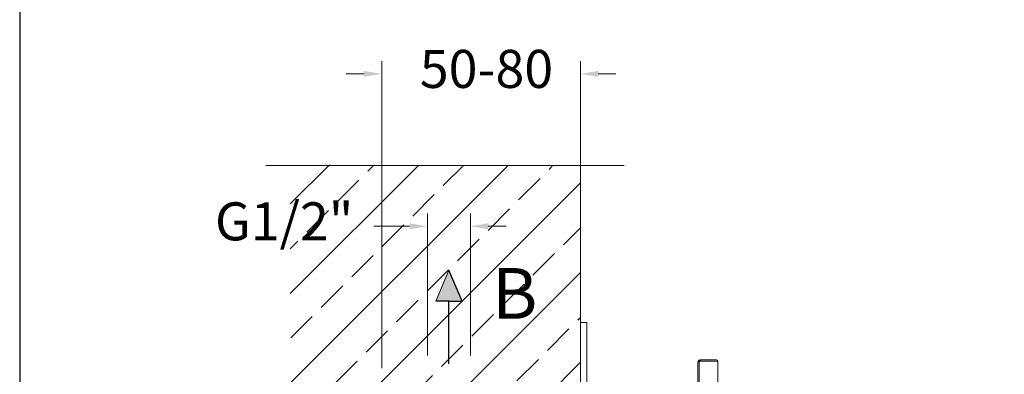
# Model space of a CAD drawing. Units: millimetres. Extents: x 1749 to 1861, y 2075 to 2190.
# Drawn here: x 1749 to 1788, y 2123 to 2137 of the extents above; entities that cross this region are included whole.
import ezdxf

# ---------------------------------------------------------------- set-up
doc = ezdxf.new("R2010")
doc.units = ezdxf.units.MM
doc.layers.add('cotas', color=253, linetype='Continuous', lineweight=5)
doc.layers.add('cuerpo', color=7, linetype='Continuous', lineweight=5)
doc.styles.add('ARIAL', font='arial.ttf')
doc.styles.get("Standard").update_dxf_attribs({"font": 'arial.ttf'})
doc.dimstyles.new('RS (E1.10)', dxfattribs={"dimtxt": 1.5, "dimasz": 0.7, "dimexe": 0.5, "dimexo": 1, "dimgap": 1, "dimtad": 0, "dimtih": 1, "dimtoh": 1, "dimdec": 0, "dimlfac": 10, "dimtxsty": 'ARIAL', "dimcen": 0, "dimclrd": 256, "dimclre": 256, "dimclrt": 256, "dimadec": 0, "dimazin": 0, "dimtfac": 1, "dimtdec": 0, "dimtofl": 0, "dimtmove": 0, "dimatfit": 3, "dimfxl": 1, "dimlwd": -1, "dimlwe": -1, "dimarcsym": 0})

# ---------------------------------------------------------------- blocks, each defined once
blk = doc.blocks.new('*D125')
at = {"layer": 'cotas', "linetype": 'Continuous', "transparency": 16777216}
for p, q in [((1765.394, 2124.071), (1765.394, 2129.667)), ((1767.094, 2124.071), (1767.094, 2129.667)), ((1764.694, 2129.167), (1763.29, 2129.167)), ((1767.794, 2129.167), (1768.494, 2129.167))]:
    blk.add_line(p, q, dxfattribs=at)
for points in [[(1764.694, 2129.284), (1764.694, 2129.05), (1765.394, 2129.167)], [(1767.794, 2129.284), (1767.794, 2129.05), (1767.094, 2129.167)]]:
    blk.add_solid(points, dxfattribs=at)
at = {"layer": 'Defpoints', "color": 0, "linetype": 'Continuous', "transparency": 16777216}
for p in [(1767.094, 2129.167), (1765.394, 2123.071), (1767.094, 2123.071)]:
    blk.add_point(p, dxfattribs=at)
at = {"layer": 'cotas', "linetype": 'Continuous', "transparency": 16777216, "insert": (1759.752, 2129.167), "char_height": 1.5, "attachment_point": 5, "style": 'ARIAL'}
blk.add_mtext('G1/2"', dxfattribs=at)
blk = doc.blocks.new('*D130')
at = {"layer": 'cotas', "linetype": 'Continuous', "transparency": 16777216}
for p, q in [((1763.594, 2123.571), (1763.594, 2135.679)), ((1771.425, 2126.371), (1771.425, 2135.679)), ((1762.894, 2135.179), (1762.194, 2135.179)), ((1772.125, 2135.179), (1772.825, 2135.179))]:
    blk.add_line(p, q, dxfattribs=at)
for points in [[(1762.894, 2135.295), (1762.894, 2135.062), (1763.594, 2135.179)], [(1772.125, 2135.295), (1772.125, 2135.062), (1771.425, 2135.179)]]:
    blk.add_solid(points, dxfattribs=at)
at = {"layer": 'Defpoints', "color": 0, "linetype": 'Continuous', "transparency": 16777216}
for p in [(1771.425, 2135.179), (1771.425, 2125.371), (1763.594, 2122.571)]:
    blk.add_point(p, dxfattribs=at)
at = {"layer": 'cotas', "linetype": 'Continuous', "transparency": 16777216, "insert": (1767.723, 2135.179), "char_height": 1.5, "width": 2.16201, "attachment_point": 5, "style": 'ARIAL'}
blk.add_mtext('50-80', dxfattribs=at)

msp = doc.modelspace()

# ---------------------------------------------------------------- hatches: boundary and pattern name
at = {"true_color": 0xc7c8ca, "transparency": 33554485}
h = msp.add_hatch(dxfattribs=at)
h.set_pattern_fill('JIS_STN_2.5', color=9)
h.set_pattern_definition([(45, (1591.365, 1979.0983), (-1.767767, 1.767767), []), (45, (1593.13, 1979.0983), (-1.767767, 1.767767), [1.2, -0.5])])
h.paths.add_polyline_path([(1771.425, 2131.529), (1759.993, 2131.597), (1759.993, 2105.101), (1771.425, 2105.033)])
h = msp.add_hatch(color=256)
h.dxf.hatch_style = 1
h.paths.add_polyline_path([(1766.244, 2127.436), (1765.724, 2126.22), (1766.244, 2126.22), (1766.764, 2126.22)])

# ---------------------------------------------------------------- linework, layer by layer
for p, q in [((1766.764, 2126.22), (1766.244, 2127.436)), ((1766.244, 2126.22), (1765.724, 2126.22)), ((1766.244, 2123.739), (1766.244, 2126.22)), ((1766.244, 2126.22), (1766.764, 2126.22))]:
    msp.add_line(p, q)
at = {"color": 3}
msp.add_lwpolyline([(1861.196, 2187.013), (1749.332, 2187.013), (1749.332, 2075.226), (1861.196, 2075.226)], close=True, dxfattribs=at)
at = {"layer": 'cotas'}
msp.add_line((1765.724, 2126.22), (1766.244, 2127.436), dxfattribs=at)
at = {"layer": 'cuerpo'}
for p, q in [((1759.034, 2131.563), (1773.152, 2131.563)), ((1771.425, 2131.563), (1771.425, 2097.307)), ((1771.425, 2125.371), (1771.675, 2125.371)), ((1771.425, 2121.469), (1771.425, 2125.371)), ((1771.675, 2125.371), (1771.675, 2121.469)), ((1776.054, 2123.801), (1776.054, 2122.901)), ((1776.105, 2122.901), (1776.105, 2123.845)), ((1776.132, 2123.851), (1776.834, 2123.851)), ((1776.784, 2123.901), (1776.154, 2123.901)), ((1776.834, 2123.851), (1776.834, 2121.417))]:
    msp.add_line(p, q, dxfattribs=at)
at = {"layer": 'cuerpo', "flags": 128}
for points in [[(1776.105, 2123.845), (1776.102, 2123.852), (1776.1, 2123.86), (1776.099, 2123.866), (1776.098, 2123.873), (1776.099, 2123.878), (1776.1, 2123.883), (1776.102, 2123.886), (1776.105, 2123.889)], [(1776.132, 2123.851), (1776.133, 2123.861), (1776.134, 2123.87), (1776.136, 2123.879), (1776.138, 2123.887), (1776.142, 2123.893), (1776.145, 2123.897), (1776.149, 2123.9), (1776.154, 2123.901)]]:
    msp.add_lwpolyline(points, dxfattribs=at)
at = {"layer": 'cuerpo'}
for centre, radius, start, end in [((1776.154, 2123.801), 0.1, 119.1554, 180), ((1776.784, 2123.851), 0.05, 0, 90)]:
    msp.add_arc(centre, radius, start, end, dxfattribs=at)
at = {"layer": 'cuerpo', "extrusion": (0, 0, -1)}
msp.add_ellipse((1776.154, 2123.801), major_axis=(0.1, 0), ratio=0.5, start_param=3.141593, end_param=4.203532, dxfattribs=at)
at = {"layer": 'cuerpo'}
for points, knots in [([(1776.154, 2123.901), (1776.149, 2123.901), (1776.132, 2123.9), (1776.117, 2123.894), (1776.105, 2123.889)], [0, 0, 0, 0, 0.263768, 1, 1, 1, 1]), ([(1776.105, 2123.845), (1776.111, 2123.847), (1776.12, 2123.851), (1776.13, 2123.851), (1776.132, 2123.851)], [0, 0, 0, 0, 0.735513, 1, 1, 1, 1])]:
    msp.add_open_spline(points, degree=3, knots=knots, dxfattribs=at)

# ---------------------------------------------------------------- texts
at = {"insert": (1767.939, 2127.519), "char_height": 2, "attachment_point": 1}
msp.add_mtext_dynamic_manual_height_columns('B', width=1.27538, gutter_width=12.5, heights=[0], dxfattribs=at)

# ---------------------------------------------------------------- dimensions: what is measured, and where the dimension line sits
at = {"layer": 'cotas', "linetype": 'Continuous'}
for base, p1, p2, text, picture, middle in [((1771.425, 2135.179), (1763.594, 2122.571), (1771.425, 2125.371), '50-80', '*D130', (1767.723, 2135.179)), ((1767.094, 2129.167), (1765.394, 2123.071), (1767.094, 2123.071), 'G1/2"', '*D125', (1759.752, 2129.167))]:
    dim = msp.add_linear_dim(base=base, p1=p1, p2=p2, text=text, dimstyle='RS (E1.10)', dxfattribs=at)
    dim.commit()
    dim.dimension.update_dxf_attribs({"geometry": picture, "text_midpoint": middle, "dimtype": 160})

doc.saveas('drawing.dxf')
